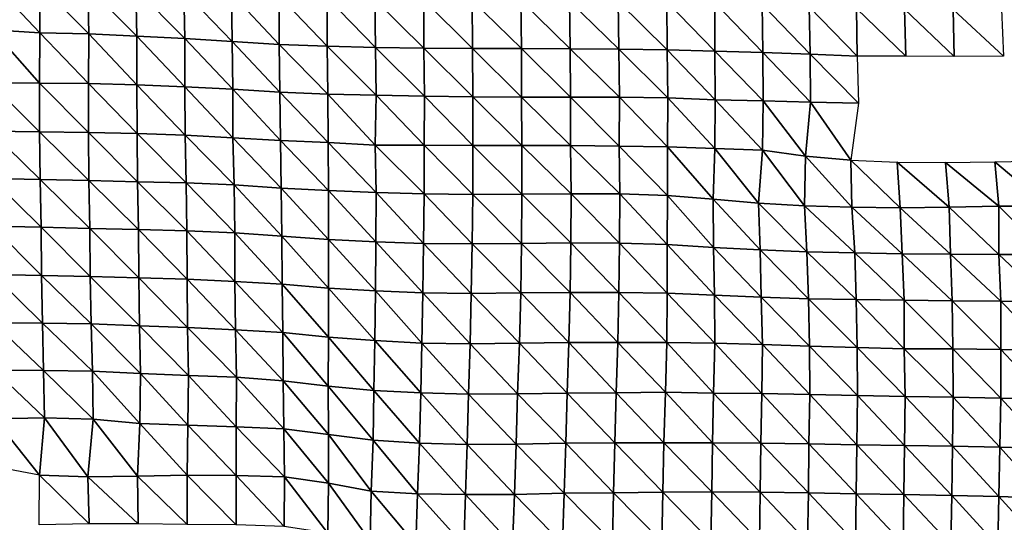
# Model space of a CAD drawing. Units: metres. Extents: x -336 to 333, y -268 to 264.
# Drawn here: x 56 to 110, y 90 to 117 of the extents above; entities that cross this region are included whole.
import ezdxf

# ---------------------------------------------------------------- set-up
doc = ezdxf.new("R2010")
doc.units = ezdxf.units.M

msp = doc.modelspace()

# ---------------------------------------------------------------- linework, layer by layer
at = {"layer": '1'}
for points in [[(54.478, 119.369, -1807.386), (57.141, 119.242, -1805.428), (57.151, 116.552, -1805.699)], [(54.478, 119.369, -1807.386), (57.151, 116.552, -1805.699), (54.51, 116.724, -1808.431)], [(57.141, 119.242, -1805.428), (59.796, 119.109, -1803.377), (59.841, 116.49, -1804.726)], [(57.141, 119.242, -1805.428), (59.841, 116.49, -1804.726), (57.151, 116.552, -1805.699)], [(59.796, 119.109, -1803.377), (62.448, 118.985, -1801.462), (62.497, 116.371, -1802.848)], [(59.796, 119.109, -1803.377), (62.497, 116.371, -1802.848), (59.841, 116.49, -1804.726)], [(62.448, 118.985, -1801.462), (65.094, 118.858, -1799.518), (65.145, 116.247, -1800.893)], [(62.448, 118.985, -1801.462), (65.145, 116.247, -1800.893), (62.497, 116.371, -1802.848)], [(65.094, 118.858, -1799.518), (67.728, 118.72, -1797.388), (67.755, 116.069, -1798.079)], [(65.094, 118.858, -1799.518), (67.755, 116.069, -1798.079), (65.145, 116.247, -1800.893)], [(67.728, 118.72, -1797.388), (70.36, 118.591, -1795.406), (70.363, 115.9, -1795.416)], [(67.728, 118.72, -1797.388), (70.363, 115.9, -1795.416), (67.755, 116.069, -1798.079)], [(70.36, 118.591, -1795.406), (73.009, 118.497, -1793.973), (73.017, 115.818, -1794.136)], [(70.36, 118.591, -1795.406), (73.017, 115.818, -1794.136), (70.363, 115.9, -1795.416)], [(73.009, 118.497, -1793.973), (75.645, 118.391, -1792.352), (75.673, 115.743, -1792.972)], [(73.009, 118.497, -1793.973), (75.673, 115.743, -1792.972), (73.017, 115.818, -1794.136)], [(75.645, 118.391, -1792.352), (78.338, 118.378, -1792.191), (78.348, 115.703, -1792.382)], [(75.645, 118.391, -1792.352), (78.348, 115.703, -1792.382), (75.673, 115.743, -1792.972)], [(78.338, 118.378, -1792.191), (81.018, 118.347, -1791.758), (81.038, 115.685, -1792.143)], [(78.338, 118.378, -1792.191), (81.038, 115.685, -1792.143), (78.348, 115.703, -1792.382)], [(81.018, 118.347, -1791.758), (83.71, 118.335, -1791.623), (83.736, 115.681, -1792.125)], [(81.018, 118.347, -1791.758), (83.736, 115.681, -1792.125), (81.038, 115.685, -1792.143)], [(83.71, 118.335, -1791.623), (86.387, 118.303, -1791.178), (86.428, 115.67, -1791.987)], [(83.71, 118.335, -1791.623), (86.428, 115.67, -1791.987), (83.736, 115.681, -1792.125)], [(86.387, 118.303, -1791.178), (89.076, 118.289, -1791.012), (89.119, 115.656, -1791.818)], [(86.387, 118.303, -1791.178), (89.119, 115.656, -1791.818), (86.428, 115.67, -1791.987)], [(89.076, 118.289, -1791.012), (91.762, 118.272, -1790.798), (91.788, 115.616, -1791.237)], [(89.076, 118.289, -1791.012), (91.788, 115.616, -1791.237), (89.119, 115.656, -1791.818)], [(91.762, 118.272, -1790.798), (94.412, 118.21, -1789.901), (94.423, 115.538, -1790.047)], [(91.762, 118.272, -1790.798), (94.423, 115.538, -1790.047), (91.788, 115.616, -1791.237)], [(94.412, 118.21, -1789.901), (97.037, 118.122, -1788.586), (97.059, 115.463, -1788.919)], [(94.412, 118.21, -1789.901), (97.059, 115.463, -1788.919), (94.423, 115.538, -1790.047)], [(97.037, 118.122, -1788.586), (99.623, 117.993, -1786.633), (99.676, 115.373, -1787.535)], [(97.037, 118.122, -1788.586), (99.676, 115.373, -1787.535), (97.059, 115.463, -1788.919)], [(99.623, 117.993, -1786.633), (102.235, 117.9, -1785.247), (102.279, 115.27, -1785.956)], [(99.623, 117.993, -1786.633), (102.279, 115.27, -1785.956), (99.676, 115.373, -1787.535)], [(102.235, 117.9, -1785.247), (104.89, 117.86, -1784.7), (104.963, 115.261, -1785.889)], [(102.235, 117.9, -1785.247), (104.963, 115.261, -1785.889), (102.279, 115.27, -1785.956)], [(104.89, 117.86, -1784.7), (107.569, 117.849, -1784.6), (107.633, 115.239, -1785.611)], [(104.89, 117.86, -1784.7), (107.633, 115.239, -1785.611), (104.963, 115.261, -1785.889)], [(107.569, 117.849, -1784.6), (110.243, 117.832, -1784.427), (110.351, 115.267, -1786.148)], [(107.569, 117.849, -1784.6), (110.351, 115.267, -1786.148), (107.633, 115.239, -1785.611)], [(54.51, 116.724, -1808.431), (57.116, 113.77, -1804.486), (54.401, 113.781, -1804.634)], [(54.51, 116.724, -1808.431), (57.151, 116.552, -1805.699), (57.116, 113.77, -1804.486)], [(57.151, 116.552, -1805.699), (59.826, 113.752, -1804.215), (57.116, 113.77, -1804.486)], [(57.151, 116.552, -1805.699), (59.841, 116.49, -1804.726), (59.826, 113.752, -1804.215)], [(59.841, 116.49, -1804.726), (62.508, 113.684, -1803.118), (59.826, 113.752, -1804.215)], [(59.841, 116.49, -1804.726), (62.497, 116.371, -1802.848), (62.508, 113.684, -1803.118)], [(62.497, 116.371, -1802.848), (65.145, 116.247, -1800.893), (65.158, 113.567, -1801.223)], [(62.497, 116.371, -1802.848), (65.158, 113.567, -1801.223), (62.508, 113.684, -1803.118)], [(65.145, 116.247, -1800.893), (67.755, 116.069, -1798.079), (67.798, 113.441, -1799.194)], [(65.145, 116.247, -1800.893), (67.798, 113.441, -1799.194), (65.158, 113.567, -1801.223)], [(67.755, 116.069, -1798.079), (70.363, 115.9, -1795.416), (70.403, 113.268, -1796.4)], [(67.755, 116.069, -1798.079), (70.403, 113.268, -1796.4), (67.798, 113.441, -1799.194)], [(70.363, 115.9, -1795.416), (73.017, 115.818, -1794.136), (73.045, 113.167, -1794.767)], [(70.363, 115.9, -1795.416), (73.045, 113.167, -1794.767), (70.403, 113.268, -1796.4)], [(73.017, 115.818, -1794.136), (75.673, 115.743, -1792.972), (75.706, 113.101, -1793.723)], [(73.017, 115.818, -1794.136), (75.706, 113.101, -1793.723), (73.045, 113.167, -1794.767)], [(75.673, 115.743, -1792.972), (78.348, 115.703, -1792.382), (78.375, 113.05, -1792.942)], [(75.673, 115.743, -1792.972), (78.375, 113.05, -1792.942), (75.706, 113.101, -1793.723)], [(78.348, 115.703, -1792.382), (81.038, 115.685, -1792.143), (81.058, 113.024, -1792.547)], [(78.348, 115.703, -1792.382), (81.058, 113.024, -1792.547), (78.375, 113.05, -1792.942)], [(81.038, 115.685, -1792.143), (83.736, 115.681, -1792.125), (83.747, 113.005, -1792.291)], [(81.038, 115.685, -1792.143), (83.747, 113.005, -1792.291), (81.058, 113.024, -1792.547)], [(83.736, 115.681, -1792.125), (86.428, 115.67, -1791.987), (86.448, 113.005, -1792.337)], [(83.736, 115.681, -1792.125), (86.448, 113.005, -1792.337), (83.747, 113.005, -1792.291)], [(86.428, 115.67, -1791.987), (89.119, 115.656, -1791.818), (89.146, 113, -1792.309)], [(86.428, 115.67, -1791.987), (89.146, 113, -1792.309), (86.448, 113.005, -1792.337)], [(89.119, 115.656, -1791.818), (91.788, 115.616, -1791.237), (91.815, 112.961, -1791.718)], [(89.119, 115.656, -1791.818), (91.815, 112.961, -1791.718), (89.146, 113, -1792.309)], [(91.788, 115.616, -1791.237), (94.423, 115.538, -1790.047), (94.427, 112.855, -1790.04)], [(91.788, 115.616, -1791.237), (94.427, 112.855, -1790.04), (91.815, 112.961, -1791.718)], [(94.423, 115.538, -1790.047), (97.059, 115.463, -1788.919), (97.077, 112.799, -1789.192)], [(94.423, 115.538, -1790.047), (97.077, 112.799, -1789.192), (94.427, 112.855, -1790.04)], [(97.059, 115.463, -1788.919), (99.676, 115.373, -1787.535), (99.699, 112.715, -1787.871)], [(97.059, 115.463, -1788.919), (99.699, 112.715, -1787.871), (97.077, 112.799, -1789.192)], [(99.676, 115.373, -1787.535), (102.279, 115.27, -1785.956), (102.342, 112.658, -1787.013)], [(99.676, 115.373, -1787.535), (102.342, 112.658, -1787.013), (99.699, 112.715, -1787.871)], [(54.401, 113.781, -1804.634), (57.116, 113.77, -1804.486), (57.13, 111.09, -1804.922)], [(54.401, 113.781, -1804.634), (57.13, 111.09, -1804.922), (54.426, 111.122, -1805.445)], [(57.116, 113.77, -1804.486), (59.826, 113.752, -1804.215), (59.825, 111.041, -1804.127)], [(57.116, 113.77, -1804.486), (59.825, 111.041, -1804.127), (57.13, 111.09, -1804.922)], [(59.826, 113.752, -1804.215), (62.518, 110.996, -1803.38), (59.825, 111.041, -1804.127)], [(59.826, 113.752, -1804.215), (62.508, 113.684, -1803.118), (62.518, 110.996, -1803.38)], [(62.508, 113.684, -1803.118), (65.158, 113.567, -1801.223), (65.177, 110.895, -1801.726)], [(62.508, 113.684, -1803.118), (65.177, 110.895, -1801.726), (62.518, 110.996, -1803.38)], [(65.158, 113.567, -1801.223), (67.798, 113.441, -1799.194), (67.802, 110.747, -1799.258)], [(65.158, 113.567, -1801.223), (67.802, 110.747, -1799.258), (65.177, 110.895, -1801.726)], [(67.798, 113.441, -1799.194), (70.403, 113.268, -1796.4), (70.424, 110.605, -1796.918)], [(67.798, 113.441, -1799.194), (70.424, 110.605, -1796.918), (67.802, 110.747, -1799.258)], [(70.403, 113.268, -1796.4), (73.045, 113.167, -1794.767), (73.06, 110.496, -1795.114)], [(70.403, 113.268, -1796.4), (73.06, 110.496, -1795.114), (70.424, 110.605, -1796.918)], [(73.045, 113.167, -1794.767), (75.706, 113.101, -1793.723), (75.666, 110.35, -1792.692)], [(73.045, 113.167, -1794.767), (75.666, 110.35, -1792.692), (73.06, 110.496, -1795.114)], [(75.706, 113.101, -1793.723), (78.366, 110.346, -1792.671), (75.666, 110.35, -1792.692)], [(75.706, 113.101, -1793.723), (78.375, 113.05, -1792.942), (78.366, 110.346, -1792.671)], [(78.375, 113.05, -1792.942), (81.059, 110.334, -1792.503), (78.366, 110.346, -1792.671)], [(78.375, 113.05, -1792.942), (81.058, 113.024, -1792.547), (81.059, 110.334, -1792.503)], [(81.058, 113.024, -1792.547), (83.747, 113.005, -1792.291), (83.759, 110.331, -1792.5)], [(81.058, 113.024, -1792.547), (83.759, 110.331, -1792.5), (81.059, 110.334, -1792.503)], [(83.747, 113.005, -1792.291), (86.448, 113.005, -1792.337), (86.452, 110.32, -1792.367)], [(83.747, 113.005, -1792.291), (86.452, 110.32, -1792.367), (83.759, 110.331, -1792.5)], [(86.448, 113.005, -1792.337), (89.146, 113, -1792.309), (89.136, 110.298, -1792.043)], [(86.448, 113.005, -1792.337), (89.136, 110.298, -1792.043), (86.452, 110.32, -1792.367)], [(89.146, 113, -1792.309), (91.797, 110.25, -1791.287), (89.136, 110.298, -1792.043)], [(89.146, 113, -1792.309), (91.815, 112.961, -1791.718), (91.797, 110.25, -1791.287)], [(91.815, 112.961, -1791.718), (94.418, 110.158, -1789.806), (91.797, 110.25, -1791.287)], [(91.815, 112.961, -1791.718), (94.427, 112.855, -1790.04), (94.418, 110.158, -1789.806)], [(94.427, 112.855, -1790.04), (97.04, 110.072, -1788.422), (94.418, 110.158, -1789.806)], [(94.427, 112.855, -1790.04), (97.077, 112.799, -1789.192), (97.04, 110.072, -1788.422)], [(97.077, 112.799, -1789.192), (99.428, 109.732, -1782.777), (97.04, 110.072, -1788.422)], [(97.077, 112.799, -1789.192), (99.699, 112.715, -1787.871), (99.428, 109.732, -1782.777)], [(99.699, 112.715, -1787.871), (101.921, 109.524, -1779.342), (99.428, 109.732, -1782.777)], [(99.699, 112.715, -1787.871), (102.342, 112.658, -1787.013), (101.921, 109.524, -1779.342)], [(54.426, 111.122, -1805.445), (57.13, 111.09, -1804.922), (57.167, 108.451, -1806.094)], [(54.426, 111.122, -1805.445), (57.167, 108.451, -1806.094), (54.471, 108.502, -1806.948)], [(57.13, 111.09, -1804.922), (59.825, 111.041, -1804.127), (59.855, 108.388, -1805.036)], [(57.13, 111.09, -1804.922), (59.855, 108.388, -1805.036), (57.167, 108.451, -1806.094)], [(59.825, 111.041, -1804.127), (62.518, 110.996, -1803.38), (62.539, 108.325, -1803.968)], [(59.825, 111.041, -1804.127), (62.539, 108.325, -1803.968), (59.855, 108.388, -1805.036)], [(62.518, 110.996, -1803.38), (65.177, 110.895, -1801.726), (65.219, 108.26, -1802.872)], [(62.518, 110.996, -1803.38), (65.219, 108.26, -1802.872), (62.539, 108.325, -1803.968)], [(65.177, 110.895, -1801.726), (67.802, 110.747, -1799.258), (67.866, 108.147, -1800.963)], [(65.177, 110.895, -1801.726), (67.866, 108.147, -1800.963), (65.219, 108.26, -1802.872)], [(67.802, 110.747, -1799.258), (70.424, 110.605, -1796.918), (70.471, 107.979, -1798.098)], [(67.802, 110.747, -1799.258), (70.471, 107.979, -1798.098), (67.866, 108.147, -1800.963)], [(70.424, 110.605, -1796.918), (73.06, 110.496, -1795.114), (73.084, 107.836, -1795.671)], [(70.424, 110.605, -1796.918), (73.084, 107.836, -1795.671), (70.471, 107.979, -1798.098)], [(73.06, 110.496, -1795.114), (75.666, 110.35, -1792.692), (75.719, 107.734, -1793.946)], [(73.06, 110.496, -1795.114), (75.719, 107.734, -1793.946), (73.084, 107.836, -1795.671)], [(75.666, 110.35, -1792.692), (78.366, 110.346, -1792.671), (78.368, 107.658, -1792.666)], [(75.666, 110.35, -1792.692), (78.368, 107.658, -1792.666), (75.719, 107.734, -1793.946)], [(78.366, 110.346, -1792.671), (81.059, 110.334, -1792.503), (81.044, 107.623, -1792.104)], [(78.366, 110.346, -1792.671), (81.044, 107.623, -1792.104), (78.368, 107.658, -1792.666)], [(81.059, 110.334, -1792.503), (83.752, 107.631, -1792.282), (81.044, 107.623, -1792.104)], [(81.059, 110.334, -1792.503), (83.759, 110.331, -1792.5), (83.752, 107.631, -1792.282)], [(83.759, 110.331, -1792.5), (86.474, 107.656, -1792.772), (83.752, 107.631, -1792.282)], [(83.759, 110.331, -1792.5), (86.452, 110.32, -1792.367), (86.474, 107.656, -1792.772)], [(86.452, 110.32, -1792.367), (89.136, 110.298, -1792.043), (89.179, 107.66, -1792.886)], [(86.452, 110.32, -1792.367), (89.179, 107.66, -1792.886), (86.474, 107.656, -1792.772)], [(89.136, 110.298, -1792.043), (91.797, 110.25, -1791.287), (91.807, 107.572, -1791.417)], [(89.136, 110.298, -1792.043), (91.807, 107.572, -1791.417), (89.179, 107.66, -1792.886)], [(91.797, 110.25, -1791.287), (94.418, 110.158, -1789.806), (94.323, 107.363, -1787.879)], [(91.797, 110.25, -1791.287), (94.323, 107.363, -1787.879), (91.807, 107.572, -1791.417)], [(94.418, 110.158, -1789.806), (96.828, 107.152, -1784.308), (94.323, 107.363, -1787.879)], [(94.418, 110.158, -1789.806), (97.04, 110.072, -1788.422), (96.828, 107.152, -1784.308)], [(97.04, 110.072, -1788.422), (99.365, 106.989, -1781.555), (96.828, 107.152, -1784.308)], [(97.04, 110.072, -1788.422), (99.428, 109.732, -1782.777), (99.365, 106.989, -1781.555)], [(99.428, 109.732, -1782.777), (101.983, 106.917, -1780.384), (99.365, 106.989, -1781.555)], [(99.428, 109.732, -1782.777), (101.921, 109.524, -1779.342), (101.983, 106.917, -1780.384)], [(101.921, 109.524, -1779.342), (104.487, 109.402, -1777.373), (104.644, 106.894, -1780.057)], [(101.921, 109.524, -1779.342), (104.644, 106.894, -1780.057), (101.983, 106.917, -1780.384)], [(104.487, 109.402, -1777.373), (107.151, 109.387, -1777.192), (107.361, 106.928, -1780.717)], [(104.487, 109.402, -1777.373), (107.361, 106.928, -1780.717), (104.644, 106.894, -1780.057)], [(107.151, 109.387, -1777.192), (109.871, 109.428, -1777.955), (110.09, 106.972, -1781.542)], [(107.151, 109.387, -1777.192), (110.09, 106.972, -1781.542), (107.361, 106.928, -1780.717)], [(109.871, 109.428, -1777.955), (112.606, 109.482, -1778.935), (112.78, 106.976, -1781.688)], [(109.871, 109.428, -1777.955), (112.78, 106.976, -1781.688), (110.09, 106.972, -1781.542)], [(54.471, 108.502, -1806.948), (57.167, 108.451, -1806.094), (57.208, 105.815, -1807.389)], [(54.471, 108.502, -1806.948), (57.208, 105.815, -1807.389), (54.511, 105.867, -1808.287)], [(57.167, 108.451, -1806.094), (59.855, 108.388, -1805.036), (59.896, 105.751, -1806.271)], [(57.167, 108.451, -1806.094), (59.896, 105.751, -1806.271), (57.208, 105.815, -1807.389)], [(59.855, 108.388, -1805.036), (62.539, 108.325, -1803.968), (62.586, 105.696, -1805.323)], [(59.855, 108.388, -1805.036), (62.586, 105.696, -1805.323), (59.896, 105.751, -1806.271)], [(62.539, 108.325, -1803.968), (65.219, 108.26, -1802.872), (65.256, 105.613, -1803.887)], [(62.539, 108.325, -1803.968), (65.256, 105.613, -1803.887), (62.586, 105.696, -1805.323)], [(65.219, 108.26, -1802.872), (67.866, 108.147, -1800.963), (67.904, 105.503, -1801.966)], [(65.219, 108.26, -1802.872), (67.904, 105.503, -1801.966), (65.256, 105.613, -1803.887)], [(67.866, 108.147, -1800.963), (70.471, 107.979, -1798.098), (70.499, 105.322, -1798.798)], [(67.866, 108.147, -1800.963), (70.499, 105.322, -1798.798), (67.904, 105.503, -1801.966)], [(70.471, 107.979, -1798.098), (73.084, 107.836, -1795.671), (73.084, 105.139, -1795.606)], [(70.471, 107.979, -1798.098), (73.084, 105.139, -1795.606), (70.499, 105.322, -1798.798)], [(73.084, 107.836, -1795.671), (75.719, 107.734, -1793.946), (75.693, 105.004, -1793.25)], [(73.084, 107.836, -1795.671), (75.693, 105.004, -1793.25), (73.084, 105.139, -1795.606)], [(75.719, 107.734, -1793.946), (78.331, 104.917, -1791.742), (75.693, 105.004, -1793.25)], [(75.719, 107.734, -1793.946), (78.368, 107.658, -1792.666), (78.331, 104.917, -1791.742)], [(78.368, 107.658, -1792.666), (81.01, 104.888, -1791.283), (78.331, 104.917, -1791.742)], [(78.368, 107.658, -1792.666), (81.044, 107.623, -1792.104), (81.01, 104.888, -1791.283)], [(83.752, 107.631, -1792.282), (86.474, 107.656, -1792.772), (86.459, 104.946, -1792.389)], [(86.474, 107.656, -1792.772), (89.153, 104.937, -1792.273), (86.459, 104.946, -1792.389)], [(86.474, 107.656, -1792.772), (89.179, 107.66, -1792.886), (89.153, 104.937, -1792.273)], [(89.179, 107.66, -1792.886), (91.788, 104.862, -1790.991), (89.153, 104.937, -1792.273)], [(89.179, 107.66, -1792.886), (91.807, 107.572, -1791.417), (91.788, 104.862, -1790.991)], [(81.044, 107.623, -1792.104), (83.739, 104.924, -1791.954), (81.01, 104.888, -1791.283)], [(81.044, 107.623, -1792.104), (83.752, 107.631, -1792.282), (83.739, 104.924, -1791.954)], [(83.752, 107.631, -1792.282), (86.459, 104.946, -1792.389), (83.739, 104.924, -1791.954)], [(91.807, 107.572, -1791.417), (94.341, 104.699, -1788.162), (91.788, 104.862, -1790.991)], [(91.807, 107.572, -1791.417), (94.323, 107.363, -1787.879), (94.341, 104.699, -1788.162)], [(94.323, 107.363, -1787.879), (96.828, 107.152, -1784.308), (96.911, 104.563, -1785.828)], [(94.323, 107.363, -1787.879), (96.911, 104.563, -1785.828), (94.341, 104.699, -1788.162)], [(96.828, 107.152, -1784.308), (99.365, 106.989, -1781.555), (99.494, 104.449, -1783.873)], [(96.828, 107.152, -1784.308), (99.494, 104.449, -1783.873), (96.911, 104.563, -1785.828)], [(99.365, 106.989, -1781.555), (101.983, 106.917, -1780.384), (102.142, 104.407, -1783.189)], [(99.365, 106.989, -1781.555), (102.142, 104.407, -1783.189), (99.494, 104.449, -1783.873)], [(101.983, 106.917, -1780.384), (104.644, 106.894, -1780.057), (104.758, 104.336, -1782.002)], [(101.983, 106.917, -1780.384), (104.758, 104.336, -1782.002), (102.142, 104.407, -1783.189)], [(104.644, 106.894, -1780.057), (107.361, 106.928, -1780.717), (107.426, 104.317, -1781.745)], [(104.644, 106.894, -1780.057), (107.426, 104.317, -1781.745), (104.758, 104.336, -1782.002)], [(107.361, 106.928, -1780.717), (110.09, 106.972, -1781.542), (110.095, 104.302, -1781.55)], [(107.361, 106.928, -1780.717), (110.095, 104.302, -1781.55), (107.426, 104.317, -1781.745)], [(110.09, 106.972, -1781.542), (112.78, 106.976, -1781.688), (112.784, 104.306, -1781.688)], [(110.09, 106.972, -1781.542), (112.784, 104.306, -1781.688), (110.095, 104.302, -1781.55)], [(54.511, 105.867, -1808.287), (57.208, 105.815, -1807.389), (57.238, 103.155, -1808.323)], [(54.511, 105.867, -1808.287), (57.238, 103.155, -1808.323), (54.539, 103.206, -1809.233)], [(57.208, 105.815, -1807.389), (59.896, 105.751, -1806.271), (59.927, 103.092, -1807.205)], [(57.208, 105.815, -1807.389), (59.927, 103.092, -1807.205), (57.238, 103.155, -1808.323)], [(59.896, 105.751, -1806.271), (62.586, 105.696, -1805.323), (62.605, 103.018, -1805.871)], [(59.896, 105.751, -1806.271), (62.605, 103.018, -1805.871), (59.927, 103.092, -1807.205)], [(62.586, 105.696, -1805.323), (65.256, 105.613, -1803.887), (65.28, 102.943, -1804.545)], [(62.586, 105.696, -1805.323), (65.28, 102.943, -1804.545), (62.605, 103.018, -1805.871)], [(65.256, 105.613, -1803.887), (67.904, 105.503, -1801.966), (67.918, 102.819, -1802.321)], [(65.256, 105.613, -1803.887), (67.918, 102.819, -1802.321), (65.28, 102.943, -1804.545)], [(67.904, 105.503, -1801.966), (70.499, 105.322, -1798.798), (70.529, 102.665, -1799.554)], [(67.904, 105.503, -1801.966), (70.529, 102.665, -1799.554), (67.918, 102.819, -1802.321)], [(70.499, 105.322, -1798.798), (73.084, 105.139, -1795.606), (73.082, 102.442, -1795.531)], [(70.499, 105.322, -1798.798), (73.082, 102.442, -1795.531), (70.529, 102.665, -1799.554)], [(73.084, 105.139, -1795.606), (75.681, 102.296, -1792.926), (73.082, 102.442, -1795.531)], [(73.084, 105.139, -1795.606), (75.693, 105.004, -1793.25), (75.681, 102.296, -1792.926)], [(75.693, 105.004, -1793.25), (78.299, 102.185, -1790.946), (75.681, 102.296, -1792.926)], [(75.693, 105.004, -1793.25), (78.331, 104.917, -1791.742), (78.299, 102.185, -1790.946)], [(83.739, 104.924, -1791.954), (86.459, 104.946, -1792.389), (86.42, 102.21, -1791.518)], [(86.459, 104.946, -1792.389), (89.113, 102.201, -1791.4), (86.42, 102.21, -1791.518)], [(86.459, 104.946, -1792.389), (89.153, 104.937, -1792.273), (89.113, 102.201, -1791.4)], [(89.153, 104.937, -1792.273), (91.78, 102.164, -1790.767), (89.113, 102.201, -1791.4)], [(89.153, 104.937, -1792.273), (91.788, 104.862, -1790.991), (91.78, 102.164, -1790.767)], [(78.331, 104.917, -1791.742), (80.969, 102.147, -1790.29), (78.299, 102.185, -1790.946)], [(78.331, 104.917, -1791.742), (81.01, 104.888, -1791.283), (80.969, 102.147, -1790.29)], [(81.01, 104.888, -1791.283), (83.703, 102.19, -1791.107), (80.969, 102.147, -1790.29)], [(81.01, 104.888, -1791.283), (83.739, 104.924, -1791.954), (83.703, 102.19, -1791.107)], [(83.739, 104.924, -1791.954), (86.42, 102.21, -1791.518), (83.703, 102.19, -1791.107)], [(91.788, 104.862, -1790.991), (94.391, 102.069, -1789.096), (91.78, 102.164, -1790.767)], [(91.788, 104.862, -1790.991), (94.341, 104.699, -1788.162), (94.391, 102.069, -1789.096)], [(94.341, 104.699, -1788.162), (96.911, 104.563, -1785.828), (96.981, 101.956, -1787.1)], [(94.341, 104.699, -1788.162), (96.981, 101.956, -1787.1), (94.391, 102.069, -1789.096)], [(96.911, 104.563, -1785.828), (99.494, 104.449, -1783.873), (99.583, 101.861, -1785.451)], [(96.911, 104.563, -1785.828), (99.583, 101.861, -1785.451), (96.981, 101.956, -1787.1)], [(99.494, 104.449, -1783.873), (102.142, 104.407, -1783.189), (102.227, 101.814, -1784.656)], [(99.494, 104.449, -1783.873), (102.227, 101.814, -1784.656), (99.583, 101.861, -1785.451)], [(102.142, 104.407, -1783.189), (104.758, 104.336, -1782.002), (104.878, 101.777, -1784.038)], [(102.142, 104.407, -1783.189), (104.878, 101.777, -1784.038), (102.227, 101.814, -1784.656)], [(104.758, 104.336, -1782.002), (107.426, 104.317, -1781.745), (107.529, 101.74, -1783.443)], [(104.758, 104.336, -1782.002), (107.529, 101.74, -1783.443), (104.878, 101.777, -1784.038)], [(107.426, 104.317, -1781.745), (110.095, 104.302, -1781.55), (110.209, 101.733, -1783.387)], [(107.426, 104.317, -1781.745), (110.209, 101.733, -1783.387), (107.529, 101.74, -1783.443)], [(110.095, 104.302, -1781.55), (112.784, 104.306, -1781.688), (112.865, 101.704, -1782.93)], [(110.095, 104.302, -1781.55), (112.865, 101.704, -1782.93), (110.209, 101.733, -1783.387)], [(54.539, 103.206, -1809.233), (57.238, 103.155, -1808.323), (57.284, 100.522, -1809.822)], [(54.539, 103.206, -1809.233), (57.284, 100.522, -1809.822), (54.562, 100.532, -1809.997)], [(57.238, 103.155, -1808.323), (59.927, 103.092, -1807.205), (59.983, 100.474, -1808.932)], [(57.238, 103.155, -1808.323), (59.983, 100.474, -1808.932), (57.284, 100.522, -1809.822)], [(59.927, 103.092, -1807.205), (62.605, 103.018, -1805.871), (62.648, 100.375, -1807.115)], [(59.927, 103.092, -1807.205), (62.648, 100.375, -1807.115), (59.983, 100.474, -1808.932)], [(62.605, 103.018, -1805.871), (65.28, 102.943, -1804.545), (65.303, 100.269, -1805.167)], [(62.605, 103.018, -1805.871), (65.303, 100.269, -1805.167), (62.648, 100.375, -1807.115)], [(65.28, 102.943, -1804.545), (67.918, 102.819, -1802.321), (67.946, 100.154, -1803.046)], [(65.28, 102.943, -1804.545), (67.946, 100.154, -1803.046), (65.303, 100.269, -1805.167)], [(67.918, 102.819, -1802.321), (70.529, 102.665, -1799.554), (70.554, 99.999, -1800.181)], [(67.918, 102.819, -1802.321), (70.554, 99.999, -1800.181), (67.946, 100.154, -1803.046)], [(70.529, 102.665, -1799.554), (73.082, 102.442, -1795.531), (73.083, 99.747, -1795.523)], [(70.529, 102.665, -1799.554), (73.083, 99.747, -1795.523), (70.554, 99.999, -1800.181)], [(73.082, 102.442, -1795.531), (75.681, 102.296, -1792.926), (75.641, 99.55, -1791.888)], [(73.082, 102.442, -1795.531), (75.641, 99.55, -1791.888), (73.083, 99.747, -1795.523)], [(75.681, 102.296, -1792.926), (78.235, 99.414, -1789.391), (75.641, 99.55, -1791.888)], [(75.681, 102.296, -1792.926), (78.299, 102.185, -1790.946), (78.235, 99.414, -1789.391)], [(78.299, 102.185, -1790.946), (80.904, 99.38, -1788.774), (78.235, 99.414, -1789.391)], [(78.299, 102.185, -1790.946), (80.969, 102.147, -1790.29), (80.904, 99.38, -1788.774)], [(80.969, 102.147, -1790.29), (83.627, 99.41, -1789.372), (80.904, 99.38, -1788.774)], [(80.969, 102.147, -1790.29), (83.703, 102.19, -1791.107), (83.627, 99.41, -1789.372)], [(83.703, 102.19, -1791.107), (86.354, 99.444, -1790.047), (83.627, 99.41, -1789.372)], [(83.703, 102.19, -1791.107), (86.42, 102.21, -1791.518), (86.354, 99.444, -1790.047)], [(86.42, 102.21, -1791.518), (89.054, 99.446, -1790.128), (86.354, 99.444, -1790.047)], [(86.42, 102.21, -1791.518), (89.113, 102.201, -1791.4), (89.054, 99.446, -1790.128)], [(89.113, 102.201, -1791.4), (91.757, 99.451, -1790.26), (89.054, 99.446, -1790.128)], [(89.113, 102.201, -1791.4), (91.78, 102.164, -1790.767), (91.757, 99.451, -1790.26)], [(91.78, 102.164, -1790.767), (94.424, 99.417, -1789.686), (91.757, 99.451, -1790.26)], [(91.78, 102.164, -1790.767), (94.391, 102.069, -1789.096), (94.424, 99.417, -1789.686)], [(94.391, 102.069, -1789.096), (96.981, 101.956, -1787.1), (97.043, 99.336, -1788.222)], [(94.391, 102.069, -1789.096), (97.043, 99.336, -1788.222), (94.424, 99.417, -1789.686)], [(96.981, 101.956, -1787.1), (99.583, 101.861, -1785.451), (99.648, 99.246, -1786.596)], [(96.981, 101.956, -1787.1), (99.648, 99.246, -1786.596), (97.043, 99.336, -1788.222)], [(99.583, 101.861, -1785.451), (102.227, 101.814, -1784.656), (102.267, 99.174, -1785.332)], [(99.583, 101.861, -1785.451), (102.267, 99.174, -1785.332), (99.648, 99.246, -1786.596)], [(102.227, 101.814, -1784.656), (104.878, 101.777, -1784.038), (104.871, 99.091, -1783.845)], [(102.227, 101.814, -1784.656), (104.871, 99.091, -1783.845), (102.267, 99.174, -1785.332)], [(104.878, 101.777, -1784.038), (107.555, 99.087, -1783.826), (104.871, 99.091, -1783.845)], [(104.878, 101.777, -1784.038), (107.529, 101.74, -1783.443), (107.555, 99.087, -1783.826)], [(107.529, 101.74, -1783.443), (110.209, 101.733, -1783.387), (110.205, 99.052, -1783.257)], [(107.529, 101.74, -1783.443), (110.205, 99.052, -1783.257), (107.555, 99.087, -1783.826)], [(110.209, 101.733, -1783.387), (112.856, 99.02, -1782.723), (110.205, 99.052, -1783.257)], [(110.209, 101.733, -1783.387), (112.865, 101.704, -1782.93), (112.856, 99.02, -1782.723)], [(54.562, 100.532, -1809.997), (57.284, 100.522, -1809.822), (57.344, 97.907, -1811.75)], [(54.562, 100.532, -1809.997), (57.344, 97.907, -1811.75), (54.615, 97.911, -1811.803)], [(57.284, 100.522, -1809.822), (59.983, 100.474, -1808.932), (60.044, 97.857, -1810.805)], [(57.284, 100.522, -1809.822), (60.044, 97.857, -1810.805), (57.344, 97.907, -1811.75)], [(59.983, 100.474, -1808.932), (62.648, 100.375, -1807.115), (62.699, 97.742, -1808.615)], [(59.983, 100.474, -1808.932), (62.699, 97.742, -1808.615), (60.044, 97.857, -1810.805)], [(62.648, 100.375, -1807.115), (65.303, 100.269, -1805.167), (65.347, 97.626, -1806.403)], [(62.648, 100.375, -1807.115), (65.347, 97.626, -1806.403), (62.699, 97.742, -1808.615)], [(65.303, 100.269, -1805.167), (67.946, 100.154, -1803.046), (68.007, 97.535, -1804.682)], [(65.303, 100.269, -1805.167), (68.007, 97.535, -1804.682), (65.347, 97.626, -1806.403)], [(67.946, 100.154, -1803.046), (70.554, 99.999, -1800.181), (70.582, 97.335, -1800.891)], [(67.946, 100.154, -1803.046), (70.582, 97.335, -1800.891), (68.007, 97.535, -1804.682)], [(70.554, 99.999, -1800.181), (73.083, 99.747, -1795.523), (73.072, 97.036, -1795.199)], [(70.554, 99.999, -1800.181), (73.072, 97.036, -1795.199), (70.582, 97.335, -1800.891)], [(73.083, 99.747, -1795.523), (75.588, 96.792, -1790.557), (73.072, 97.036, -1795.199)], [(73.083, 99.747, -1795.523), (75.641, 99.55, -1791.888), (75.588, 96.792, -1790.557)], [(75.641, 99.55, -1791.888), (78.181, 96.661, -1788.078), (75.588, 96.792, -1790.557)], [(75.641, 99.55, -1791.888), (78.235, 99.414, -1789.391), (78.181, 96.661, -1788.078)], [(78.235, 99.414, -1789.391), (80.817, 96.59, -1786.749), (78.181, 96.661, -1788.078)], [(78.235, 99.414, -1789.391), (80.904, 99.38, -1788.774), (80.817, 96.59, -1786.749)], [(80.904, 99.38, -1788.774), (83.528, 96.609, -1787.155), (80.817, 96.59, -1786.749)], [(80.904, 99.38, -1788.774), (83.627, 99.41, -1789.372), (83.528, 96.609, -1787.155)], [(83.627, 99.41, -1789.372), (86.262, 96.653, -1788.024), (83.528, 96.609, -1787.155)], [(83.627, 99.41, -1789.372), (86.354, 99.444, -1790.047), (86.262, 96.653, -1788.024)], [(86.354, 99.444, -1790.047), (88.974, 96.671, -1788.406), (86.262, 96.653, -1788.024)], [(86.354, 99.444, -1790.047), (89.054, 99.446, -1790.128), (88.974, 96.671, -1788.406)], [(89.054, 99.446, -1790.128), (91.696, 96.698, -1788.978), (88.974, 96.671, -1788.406)], [(89.054, 99.446, -1790.128), (91.757, 99.451, -1790.26), (91.696, 96.698, -1788.978)], [(91.757, 99.451, -1790.26), (94.35, 96.654, -1788.173), (91.696, 96.698, -1788.978)], [(91.757, 99.451, -1790.26), (94.424, 99.417, -1789.686), (94.35, 96.654, -1788.173)], [(94.424, 99.417, -1789.686), (97.012, 96.62, -1787.582), (94.35, 96.654, -1788.173)], [(94.424, 99.417, -1789.686), (97.043, 99.336, -1788.222), (97.012, 96.62, -1787.582)], [(97.043, 99.336, -1788.222), (99.663, 96.578, -1786.825), (97.012, 96.62, -1787.582)], [(97.043, 99.336, -1788.222), (99.648, 99.246, -1786.596), (99.663, 96.578, -1786.825)], [(99.648, 99.246, -1786.596), (102.267, 99.174, -1785.332), (102.29, 96.515, -1785.679)], [(99.648, 99.246, -1786.596), (102.29, 96.515, -1785.679), (99.663, 96.578, -1786.825)], [(102.267, 99.174, -1785.332), (104.871, 99.091, -1783.845), (104.924, 96.462, -1784.725)], [(102.267, 99.174, -1785.332), (104.924, 96.462, -1784.725), (102.29, 96.515, -1785.679)], [(104.871, 99.091, -1783.845), (107.555, 99.087, -1783.826), (107.572, 96.424, -1784.06)], [(104.871, 99.091, -1783.845), (107.572, 96.424, -1784.06), (104.924, 96.462, -1784.725)], [(107.555, 99.087, -1783.826), (110.205, 99.052, -1783.257), (110.205, 96.375, -1783.181)], [(107.555, 99.087, -1783.826), (110.205, 96.375, -1783.181), (107.572, 96.424, -1784.06)], [(110.205, 99.052, -1783.257), (112.856, 99.02, -1782.723), (112.806, 96.301, -1781.845)], [(110.205, 99.052, -1783.257), (112.806, 96.301, -1781.845), (110.205, 96.375, -1783.181)], [(54.615, 97.911, -1811.803), (57.344, 97.907, -1811.75), (57.399, 95.278, -1813.516)], [(54.615, 97.911, -1811.803), (57.399, 95.278, -1813.516), (54.639, 95.232, -1812.594)], [(57.344, 97.907, -1811.75), (60.044, 97.857, -1810.805), (60.087, 95.207, -1812.131)], [(57.344, 97.907, -1811.75), (60.087, 95.207, -1812.131), (57.399, 95.278, -1813.516)], [(60.044, 97.857, -1810.805), (62.699, 97.742, -1808.615), (62.668, 94.98, -1807.665)], [(60.044, 97.857, -1810.805), (62.668, 94.98, -1807.665), (60.087, 95.207, -1812.131)], [(62.699, 97.742, -1808.615), (65.324, 94.879, -1805.707), (62.668, 94.98, -1807.665)], [(62.699, 97.742, -1808.615), (65.347, 97.626, -1806.403), (65.324, 94.879, -1805.707)], [(65.347, 97.626, -1806.403), (67.982, 94.791, -1803.982), (65.324, 94.879, -1805.707)], [(65.347, 97.626, -1806.403), (68.007, 97.535, -1804.682), (67.982, 94.791, -1803.982)], [(68.007, 97.535, -1804.682), (70.61, 94.668, -1801.583), (67.982, 94.791, -1803.982)], [(68.007, 97.535, -1804.682), (70.582, 97.335, -1800.891), (70.61, 94.668, -1801.583)], [(70.582, 97.335, -1800.891), (73.072, 97.036, -1795.199), (73.089, 94.363, -1795.613)], [(70.582, 97.335, -1800.891), (73.089, 94.363, -1795.613), (70.61, 94.668, -1801.583)], [(73.072, 97.036, -1795.199), (75.588, 96.792, -1790.557), (75.549, 94.055, -1789.584)], [(73.072, 97.036, -1795.199), (75.549, 94.055, -1789.584), (73.089, 94.363, -1795.613)], [(75.588, 96.792, -1790.557), (78.099, 93.877, -1786.107), (75.549, 94.055, -1789.584)], [(75.588, 96.792, -1790.557), (78.181, 96.661, -1788.078), (78.099, 93.877, -1786.107)], [(78.181, 96.661, -1788.078), (80.736, 93.812, -1784.859), (78.099, 93.877, -1786.107)], [(78.181, 96.661, -1788.078), (80.817, 96.59, -1786.749), (80.736, 93.812, -1784.859)], [(80.817, 96.59, -1786.749), (83.446, 93.833, -1785.299), (80.736, 93.812, -1784.859)], [(80.817, 96.59, -1786.749), (83.528, 96.609, -1787.155), (83.446, 93.833, -1785.299)], [(83.528, 96.609, -1787.155), (86.185, 93.884, -1786.335), (83.446, 93.833, -1785.299)], [(83.528, 96.609, -1787.155), (86.262, 96.653, -1788.024), (86.185, 93.884, -1786.335)], [(86.262, 96.653, -1788.024), (88.897, 93.904, -1786.766), (86.185, 93.884, -1786.335)], [(86.262, 96.653, -1788.024), (88.974, 96.671, -1788.406), (88.897, 93.904, -1786.766)], [(88.974, 96.671, -1788.406), (91.593, 93.906, -1786.849), (88.897, 93.904, -1786.766)], [(88.974, 96.671, -1788.406), (91.696, 96.698, -1788.978), (91.593, 93.906, -1786.849)], [(91.696, 96.698, -1788.978), (94.286, 93.905, -1786.869), (91.593, 93.906, -1786.849)], [(91.696, 96.698, -1788.978), (94.35, 96.654, -1788.173), (94.286, 93.905, -1786.869)], [(94.35, 96.654, -1788.173), (96.962, 93.888, -1786.586), (94.286, 93.905, -1786.869)], [(94.35, 96.654, -1788.173), (97.012, 96.62, -1787.582), (96.962, 93.888, -1786.586)], [(97.012, 96.62, -1787.582), (99.608, 93.843, -1785.751), (96.962, 93.888, -1786.586)], [(97.012, 96.62, -1787.582), (99.663, 96.578, -1786.825), (99.608, 93.843, -1785.751)], [(99.663, 96.578, -1786.825), (102.252, 93.799, -1784.94), (99.608, 93.843, -1785.751)], [(99.663, 96.578, -1786.825), (102.29, 96.515, -1785.679), (102.252, 93.799, -1784.94)], [(102.29, 96.515, -1785.679), (104.889, 93.751, -1784.057), (102.252, 93.799, -1784.94)], [(102.29, 96.515, -1785.679), (104.924, 96.462, -1784.725), (104.889, 93.751, -1784.057)], [(104.924, 96.462, -1784.725), (107.535, 93.713, -1783.364), (104.889, 93.751, -1784.057)], [(104.924, 96.462, -1784.725), (107.572, 96.424, -1784.06), (107.535, 93.713, -1783.364)], [(107.572, 96.424, -1784.06), (110.157, 93.657, -1782.323), (107.535, 93.713, -1783.364)], [(107.572, 96.424, -1784.06), (110.205, 96.375, -1783.181), (110.157, 93.657, -1782.323)], [(110.205, 96.375, -1783.181), (112.767, 93.594, -1781.147), (110.157, 93.657, -1782.323)], [(110.205, 96.375, -1783.181), (112.806, 96.301, -1781.845), (112.767, 93.594, -1781.147)], [(54.639, 95.232, -1812.594), (57.399, 95.278, -1813.516), (57.13, 92.124, -1804.751)], [(54.639, 95.232, -1812.594), (57.13, 92.124, -1804.751), (54.676, 92.574, -1813.856)], [(57.399, 95.278, -1813.516), (59.788, 92.027, -1802.811), (57.13, 92.124, -1804.751)], [(57.399, 95.278, -1813.516), (60.087, 95.207, -1812.131), (59.788, 92.027, -1802.811)], [(60.087, 95.207, -1812.131), (62.532, 92.066, -1803.603), (59.788, 92.027, -1802.811)], [(60.087, 95.207, -1812.131), (62.668, 94.98, -1807.665), (62.532, 92.066, -1803.603)], [(62.668, 94.98, -1807.665), (65.282, 92.11, -1804.507), (62.532, 92.066, -1803.603)], [(62.668, 94.98, -1807.665), (65.324, 94.879, -1805.707), (65.282, 92.11, -1804.507)], [(65.324, 94.879, -1805.707), (67.991, 92.095, -1804.208), (65.282, 92.11, -1804.507)], [(65.324, 94.879, -1805.707), (67.982, 94.791, -1803.982), (67.991, 92.095, -1804.208)], [(67.982, 94.791, -1803.982), (70.61, 94.668, -1801.583), (70.654, 92.02, -1802.719)], [(67.982, 94.791, -1803.982), (70.654, 92.02, -1802.719), (67.991, 92.095, -1804.208)], [(70.61, 94.668, -1801.583), (73.089, 94.363, -1795.613), (73.089, 91.667, -1795.589)], [(70.61, 94.668, -1801.583), (73.089, 91.667, -1795.589), (70.654, 92.02, -1802.719)], [(73.089, 94.363, -1795.613), (75.549, 94.055, -1789.584), (75.431, 91.225, -1786.67)], [(73.089, 94.363, -1795.613), (75.431, 91.225, -1786.67), (73.089, 91.667, -1795.589)], [(75.549, 94.055, -1789.584), (78.006, 91.086, -1783.877), (75.431, 91.225, -1786.67)], [(75.549, 94.055, -1789.584), (78.099, 93.877, -1786.107), (78.006, 91.086, -1783.877)], [(78.099, 93.877, -1786.107), (80.655, 91.041, -1782.976), (78.006, 91.086, -1783.877)], [(78.099, 93.877, -1786.107), (80.736, 93.812, -1784.859), (80.655, 91.041, -1782.976)], [(80.736, 93.812, -1784.859), (83.356, 91.053, -1783.266), (80.655, 91.041, -1782.976)], [(80.736, 93.812, -1784.859), (83.446, 93.833, -1785.299), (83.356, 91.053, -1783.266)], [(83.446, 93.833, -1785.299), (86.101, 91.114, -1784.512), (83.356, 91.053, -1783.266)], [(83.446, 93.833, -1785.299), (86.185, 93.884, -1786.335), (86.101, 91.114, -1784.512)], [(86.185, 93.884, -1786.335), (88.82, 91.142, -1785.128), (86.101, 91.114, -1784.512)], [(86.185, 93.884, -1786.335), (88.897, 93.904, -1786.766), (88.82, 91.142, -1785.128)], [(88.897, 93.904, -1786.766), (91.547, 91.177, -1785.874), (88.82, 91.142, -1785.128)], [(88.897, 93.904, -1786.766), (91.593, 93.906, -1786.849), (91.547, 91.177, -1785.874)], [(91.593, 93.906, -1786.849), (94.254, 91.192, -1786.211), (91.547, 91.177, -1785.874)], [(91.593, 93.906, -1786.849), (94.286, 93.905, -1786.869), (94.254, 91.192, -1786.211)], [(94.286, 93.905, -1786.869), (96.926, 91.172, -1785.852), (94.254, 91.192, -1786.211)], [(94.286, 93.905, -1786.869), (96.962, 93.888, -1786.586), (96.926, 91.172, -1785.852)], [(96.962, 93.888, -1786.586), (99.589, 91.145, -1785.354), (96.926, 91.172, -1785.852)], [(96.962, 93.888, -1786.586), (99.608, 93.843, -1785.751), (99.589, 91.145, -1785.354)], [(99.608, 93.843, -1785.751), (102.214, 91.086, -1784.209), (99.589, 91.145, -1785.354)], [(99.608, 93.843, -1785.751), (102.252, 93.799, -1784.94), (102.214, 91.086, -1784.209)], [(102.252, 93.799, -1784.94), (104.859, 91.047, -1783.477), (102.214, 91.086, -1784.209)], [(102.252, 93.799, -1784.94), (104.889, 93.751, -1784.057), (104.859, 91.047, -1783.477)], [(104.889, 93.751, -1784.057), (107.495, 91.002, -1782.635), (104.859, 91.047, -1783.477)], [(104.889, 93.751, -1784.057), (107.535, 93.713, -1783.364), (107.495, 91.002, -1782.635)], [(107.535, 93.713, -1783.364), (110.104, 90.937, -1781.384), (107.495, 91.002, -1782.635)], [(107.535, 93.713, -1783.364), (110.157, 93.657, -1782.323), (110.104, 90.937, -1781.384)], [(110.157, 93.657, -1782.323), (112.689, 90.856, -1779.813), (110.104, 90.937, -1781.384)], [(110.157, 93.657, -1782.323), (112.767, 93.594, -1781.147), (112.689, 90.856, -1779.813)], [(57.13, 92.124, -1804.751), (59.866, 89.436, -1805.213), (57.106, 89.376, -1803.941)], [(57.13, 92.124, -1804.751), (59.788, 92.027, -1802.811), (59.866, 89.436, -1805.213)], [(59.788, 92.027, -1802.811), (62.532, 92.066, -1803.603), (62.581, 89.427, -1805.028)], [(59.788, 92.027, -1802.811), (62.581, 89.427, -1805.028), (59.866, 89.436, -1805.213)], [(62.532, 92.066, -1803.603), (65.282, 92.11, -1804.507), (65.281, 89.399, -1804.44)], [(62.532, 92.066, -1803.603), (65.281, 89.399, -1804.44), (62.581, 89.427, -1805.028)], [(65.282, 92.11, -1804.507), (67.987, 89.381, -1804.074), (65.281, 89.399, -1804.44)], [(65.282, 92.11, -1804.507), (67.991, 92.095, -1804.208), (67.987, 89.381, -1804.074)], [(67.991, 92.095, -1804.208), (70.63, 89.285, -1802.089), (67.987, 89.381, -1804.074)], [(67.991, 92.095, -1804.208), (70.654, 92.02, -1802.719), (70.63, 89.285, -1802.089)], [(70.654, 92.02, -1802.719), (73.04, 88.911, -1794.308), (70.63, 89.285, -1802.089)], [(70.654, 92.02, -1802.719), (73.089, 91.667, -1795.589), (73.04, 88.911, -1794.308)], [(73.089, 91.667, -1795.589), (75.382, 88.485, -1785.445), (73.04, 88.911, -1794.308)], [(73.089, 91.667, -1795.589), (75.431, 91.225, -1786.67), (75.382, 88.485, -1785.445)], [(75.431, 91.225, -1786.67), (77.899, 88.286, -1781.33), (75.382, 88.485, -1785.445)], [(75.431, 91.225, -1786.67), (78.006, 91.086, -1783.877), (77.899, 88.286, -1781.33)], [(78.006, 91.086, -1783.877), (80.548, 88.245, -1780.495), (77.899, 88.286, -1781.33)], [(78.006, 91.086, -1783.877), (80.655, 91.041, -1782.976), (80.548, 88.245, -1780.495)], [(80.655, 91.041, -1782.976), (83.244, 88.257, -1780.763), (80.548, 88.245, -1780.495)], [(80.655, 91.041, -1782.976), (83.356, 91.053, -1783.266), (83.244, 88.257, -1780.763)], [(83.356, 91.053, -1783.266), (85.997, 88.327, -1782.251), (83.244, 88.257, -1780.763)], [(83.356, 91.053, -1783.266), (86.101, 91.114, -1784.512), (85.997, 88.327, -1782.251)], [(86.101, 91.114, -1784.512), (88.771, 88.413, -1784.072), (85.997, 88.327, -1782.251)], [(86.101, 91.114, -1784.512), (88.82, 91.142, -1785.128), (88.771, 88.413, -1784.072)], [(88.82, 91.142, -1785.128), (91.484, 88.435, -1784.573), (88.771, 88.413, -1784.072)], [(88.82, 91.142, -1785.128), (91.547, 91.177, -1785.874), (91.484, 88.435, -1784.573)], [(91.547, 91.177, -1785.874), (94.203, 88.461, -1785.161), (91.484, 88.435, -1784.573)], [(91.547, 91.177, -1785.874), (94.254, 91.192, -1786.211), (94.203, 88.461, -1785.161)], [(94.254, 91.192, -1786.211), (96.882, 88.45, -1784.966), (94.203, 88.461, -1785.161)], [(94.254, 91.192, -1786.211), (96.926, 91.172, -1785.852), (96.882, 88.45, -1784.966)], [(96.926, 91.172, -1785.852), (99.538, 88.419, -1784.362), (96.882, 88.45, -1784.966)], [(96.926, 91.172, -1785.852), (99.589, 91.145, -1785.354), (99.538, 88.419, -1784.362)], [(99.589, 91.145, -1785.354), (102.177, 88.375, -1783.502), (99.538, 88.419, -1784.362)], [(99.589, 91.145, -1785.354), (102.214, 91.086, -1784.209), (102.177, 88.375, -1783.502)], [(102.214, 91.086, -1784.209), (104.811, 88.329, -1782.585), (102.177, 88.375, -1783.502)], [(102.214, 91.086, -1784.209), (104.859, 91.047, -1783.477), (104.811, 88.329, -1782.585)], [(104.859, 91.047, -1783.477), (107.443, 88.283, -1781.684), (104.811, 88.329, -1782.585)], [(104.859, 91.047, -1783.477), (107.495, 91.002, -1782.635), (107.443, 88.283, -1781.684)], [(107.495, 91.002, -1782.635), (110.046, 88.216, -1780.367), (107.443, 88.283, -1781.684)], [(107.495, 91.002, -1782.635), (110.104, 90.937, -1781.384), (110.046, 88.216, -1780.367)], [(110.104, 90.937, -1781.384), (112.634, 88.141, -1778.865), (110.046, 88.216, -1780.367)], [(110.104, 90.937, -1781.384), (112.689, 90.856, -1779.813), (112.634, 88.141, -1778.865)]]:
    msp.add_3dface(points, dxfattribs=at)

doc.saveas('drawing.dxf')
